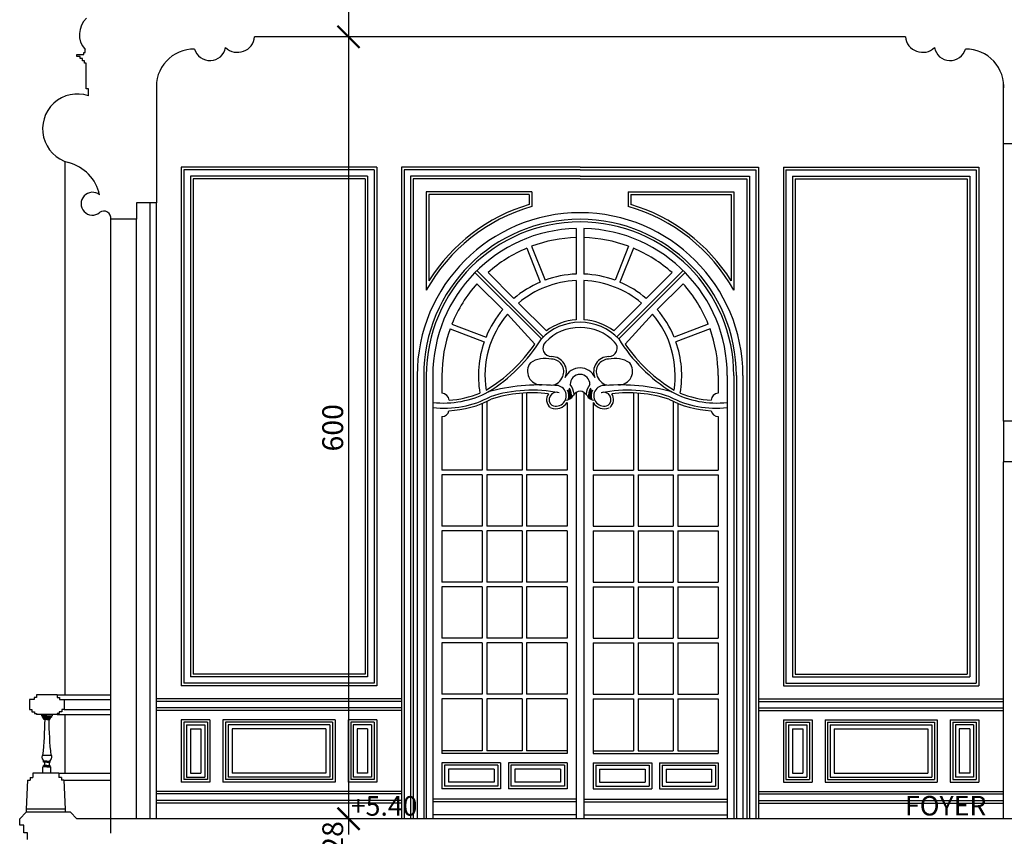
# Model space of a CAD drawing. Extents: x 696 to 6007, y -994 to 1976.
# Drawn here: x 1195 to 1951, y 83 to 710 of the extents above; entities that cross this region are included whole.
import ezdxf

# ---------------------------------------------------------------- set-up
doc = ezdxf.new("R2010")
doc.units = 0
doc.header["$LTSCALE"] = 50
doc.header["$MEASUREMENT"] = 0
doc.linetypes.add('AXES', pattern=[2, 1.25, -0.25, 0.25, -0.25])
doc.layers.get('0').update_dxf_attribs({"linetype": 'CONTINUOUS'})
for name, color, linetype in [('AXE', 50, 'AXES'), ('DIMLINE', 8, 'CONTINUOUS'), ('ESCALIER', 8, 'CONTINUOUS'), ('FACADE', 8, 'CONTINUOUS'), ('FENETRE', 8, 'CONTINUOUS'), ('MUR', 7, 'CONTINUOUS'), ('PORTE', 8, 'CONTINUOUS'), ('TEXTE', 7, 'CONTINUOUS')]:
    doc.layers.add(name, color=color, linetype=linetype)
doc.styles.get("Standard").update_dxf_attribs({"font": 'arial.ttf'})
doc.dimstyles.new('AAWALLDIM_20_3', dxfattribs={"dimscale": 2, "dimtxt": 6, "dimasz": 0, "dimexe": 3, "dimexo": 0, "dimgap": 2, "dimtad": 1, "dimzin": 15, "dimdsep": 46, "dimtxsty": 'Standard', "dimblk": 'DIMTICK', "dimcen": 1.5, "dimdle": 3, "dimclrd": 256, "dimclre": 256, "dimclrt": 7, "dimadec": 0, "dimazin": 0, "dimtfac": 1, "dimtix": 1, "dimtmove": 2, "dimatfit": 3, "dimldrblk": 'DIMTICK', "dimfxl": 1, "dimtolj": 1, "dimtzin": 15, "dimarcsym": 0})

# ---------------------------------------------------------------- blocks, each defined once
blk = doc.blocks.new('*D28')
at = {"linetype": 'ByBlock', "transparency": 16777216}
for p, q in [((1447.68, 756.6), (1441.68, 756.6)), ((1447.68, 762.6), (1447.68, 690.6)), ((1447.68, 696.6), (1441.68, 696.6))]:
    blk.add_line(p, q, dxfattribs=at)
at = {"color": 7, "linetype": 'ByBlock', "transparency": 16777216, "insert": (1435.51, 726.6), "char_height": 16, "attachment_point": 5, "rotation": 90}
blk.add_mtext('\\A1;60', dxfattribs=at)
blk = doc.blocks.new('DIMTICK')
for p, q in [((0, 1), (0, -1)), ((-1, 0), (1, 0))]:
    blk.add_line(p, q)
at = {"const_width": 0.141}
blk.add_lwpolyline([(0.707, 0.707), (-0.707, -0.707)], dxfattribs=at)
blk = doc.blocks.new('*D15')
at = {"linetype": 'ByBlock', "transparency": 16777216}
for p, q in [((1447.68, 696.6), (1441.68, 696.6)), ((1447.68, 702.6), (1447.68, 90.6)), ((1447.68, 96.6), (1441.68, 96.6))]:
    blk.add_line(p, q, dxfattribs=at)
at = {"color": 7, "linetype": 'ByBlock', "transparency": 16777216, "insert": (1435.51, 396.6), "char_height": 16, "attachment_point": 5, "rotation": 90}
blk.add_mtext('\\A1;600', dxfattribs=at)
blk = doc.blocks.new('*D17')
at = {"linetype": 'ByBlock', "transparency": 16777216}
for p, q in [((1447.68, 96.6), (1441.68, 96.6)), ((1447.68, 68.6), (1441.68, 68.6))]:
    blk.add_line(p, q, dxfattribs=at)
at = {"color": 7, "linetype": 'ByBlock', "transparency": 16777216, "insert": (1435.51, 82.6), "char_height": 16, "attachment_point": 5, "rotation": 90}
blk.add_mtext('\\A1;28', dxfattribs=at)

msp = doc.modelspace()

# ---------------------------------------------------------------- linework, layer by layer
at = {"layer": 'AXE'}
msp.add_line((1265.3, -614.4), (1265.3, 335.6), dxfattribs=at)
at = {"layer": 'ESCALIER'}
for p, q in [((1216.137, 175.524), (1212.048, 175.524)), ((1216.137, 174.524), (1212.602, 174.524)), ((1216.137, 175.524), (1220.227, 175.524)), ((1216.137, 174.524), (1219.673, 174.524)), ((1216.137, 173.524), (1213.276, 173.524)), ((1216.137, 172.81), (1213.825, 172.81)), ((1216.137, 173.524), (1218.999, 173.524)), ((1216.137, 172.81), (1218.45, 172.81)), ((1219.851, 145.185), (1212.424, 145.185)), ((1216.137, 136.51), (1213.028, 136.51)), ((1216.137, 140.681), (1213.587, 140.681)), ((1216.137, 139.987), (1213.587, 139.987)), ((1216.137, 137.51), (1213.587, 137.51)), ((1214.463, 139.987), (1214.463, 137.51)), ((1216.137, 140.681), (1218.644, 140.681)), ((1216.137, 139.987), (1218.644, 139.987)), ((1216.137, 137.51), (1218.644, 137.51)), ((1216.137, 136.51), (1219.204, 136.51)), ((1217.812, 139.987), (1217.812, 137.51))]:
    msp.add_line(p, q, dxfattribs=at)
for centre, start, end in [((1215.848, 144.021), 161.218698, 247.475026), ((1216.427, 144.021), 292.524974, 18.781302)]:
    msp.add_arc(centre, 3.616, start, end, dxfattribs=at)
at = {"layer": 'FACADE'}
for p, q in [((1950.3, 401.6), (1950.3, 614.6)), ((1230.3, 191.6), (1230.3, 600.925)), ((1265.209, 96.6), (1265.209, 556.6)), ((1285.046, 96.6), (1285.046, 556.6)), ((1950.3, 96.6), (1950.3, 370.6)), ((1224.126, 191.6), (1265.209, 191.6)), ((1229.512, 187.974), (1265.209, 187.974)), ((1212.048, 176.6), (1212.048, 175.524)), ((1212.602, 175.524), (1212.602, 174.524)), ((1213.276, 173.524), (1213.276, 174.524)), ((1218.999, 173.524), (1218.999, 174.524)), ((1219.673, 175.524), (1219.673, 174.524)), ((1220.227, 176.6), (1220.227, 175.524)), ((1224.126, 176.6), (1265.209, 176.6)), ((1229.512, 180.317), (1265.209, 180.317)), ((1230.3, 131.6), (1230.3, 176.6)), ((1213.825, 172.81), (1213.825, 173.524)), ((1218.45, 172.81), (1218.45, 173.524)), ((1213.028, 131.6), (1213.028, 136.51)), ((1213.587, 139.987), (1213.587, 140.681)), ((1213.587, 136.51), (1213.587, 137.51)), ((1218.644, 139.987), (1218.644, 140.681)), ((1218.644, 136.51), (1218.644, 137.51)), ((1219.204, 131.6), (1219.204, 136.51)), ((1225.3, 131.6), (1265.209, 131.6)), ((1229.3, 126.169), (1265.209, 126.169))]:
    msp.add_line(p, q, dxfattribs=at)
for centre, start, end in [((885.34, 178.175), 354.252789, 359.066896), ((1546.935, 178.175), 180.933104, 185.747211)]:
    msp.add_arc(centre, 329.437, start, end, dxfattribs=at)
at = {"layer": 'FENETRE'}
for p, q in [((1295.3, 96.6), (1295.3, 569.234)), ((1300.3, 96.6), (1300.3, 569.234))]:
    msp.add_line(p, q, dxfattribs=at)
at = {"layer": 'MUR'}
for p, q in [((1875.003, 696.6), (1375.597, 696.6)), ((1239.035, 681.466), (1239.035, 683.018)), ((1239.035, 683.018), (1244.538, 683.018)), ((1241.716, 681.466), (1239.035, 681.466)), ((1241.716, 679.915), (1241.716, 681.466)), ((1244.538, 683.018), (1244.538, 684.711)), ((1244.538, 684.711), (1245.526, 684.711)), ((1245.526, 684.711), (1245.526, 686.826)), ((1243.55, 679.915), (1241.716, 679.915)), ((1243.55, 678.081), (1243.55, 679.915)), ((1244.961, 678.081), (1243.55, 678.081)), ((1244.961, 676.388), (1244.961, 678.081)), ((1246.373, 676.388), (1244.961, 676.388)), ((1246.373, 656.782), (1246.373, 676.388)), ((1950.3, 614.6), (1950.3, 661.099)), ((1248.125, 656.782), (1246.373, 656.782)), ((1248.125, 651.38), (1248.125, 656.782)), ((1300.3, 655.6), (1300.3, 569.234)), ((2000.3, 614.6), (1950.3, 614.6)), ((1300.3, 569.234), (1285.046, 569.234)), ((1285.046, 569.234), (1285.046, 556.6)), ((1285.046, 556.6), (1265.209, 556.6)), ((2336.3, 401.6), (1950.3, 401.6)), ((1950.3, 401.6), (1950.3, 370.6)), ((2176.3, 370.6), (1950.3, 370.6)), ((1208.149, 189.649), (1206.353, 189.649)), ((1206.353, 189.649), (1206.353, 187.974)), ((1224.126, 191.6), (1208.149, 191.6)), ((1208.149, 191.6), (1208.149, 189.649)), ((1224.126, 191.6), (1224.126, 189.649)), ((1224.126, 189.649), (1225.922, 189.649)), ((1225.922, 189.649), (1225.922, 187.974)), ((1206.353, 187.974), (1202.763, 187.974)), ((1202.763, 187.974), (1202.763, 180.317)), ((1225.922, 187.974), (1229.512, 187.974)), ((1229.512, 187.974), (1229.512, 180.317)), ((1202.763, 180.317), (1204.558, 180.317)), ((1204.558, 180.317), (1204.558, 178.642)), ((1204.558, 178.642), (1206.712, 178.642)), ((1206.712, 178.642), (1206.712, 177.326)), ((1206.712, 177.326), (1208.149, 177.326)), ((1208.149, 177.326), (1208.149, 176.6)), ((1224.126, 176.6), (1208.149, 176.6)), ((1224.126, 177.326), (1224.126, 176.6)), ((1225.563, 177.326), (1224.126, 177.326)), ((1225.563, 178.642), (1225.563, 177.326)), ((1227.717, 178.642), (1225.563, 178.642)), ((1227.717, 180.317), (1227.717, 178.642)), ((1229.512, 180.317), (1227.717, 180.317)), ((1225.3, 131.6), (1205.3, 131.6)), ((1205.3, 131.6), (1205.3, 128.169)), ((1225.3, 131.6), (1225.3, 128.169)), ((1201.3, 126.169), (1200.3, 103.896)), ((1201.3, 126.169), (1203.3, 126.169)), ((1203.3, 128.169), (1205.3, 128.169)), ((1203.3, 128.169), (1203.3, 126.169)), ((1227.3, 128.169), (1225.3, 128.169)), ((1227.3, 128.169), (1227.3, 126.169)), ((1229.3, 126.169), (1227.3, 126.169)), ((1229.3, 126.169), (1230.3, 103.896)), ((1195.3, 96.6), (1200.3, 101.6)), ((1230.3, 103.896), (1200.3, 103.896)), ((1200.3, 103.896), (1200.3, 101.6)), ((1234.21, 101.6), (1200.3, 101.6)), ((1230.3, 103.896), (1230.3, 101.6)), ((1239.21, 96.6), (1234.21, 101.6)), ((1195.3, 91.55), (1195.3, 96.6)), ((1198.534, 91.55), (1195.3, 91.55)), ((1198.534, 85.69), (1198.534, 91.55)), ((2669.286, 96.6), (1239.21, 96.6)), ((1198.534, 87.508), (1198.534, 89.015)), ((1201.365, 85.69), (1198.534, 85.69)), ((1201.365, 80.667), (1201.365, 85.69))]:
    msp.add_line(p, q, dxfattribs=at)
for centre, radius, start, end in [((1258.357, 698.312), 17.221, 132.808017, 221.832905), ((1362.46, 697.898), 13.201, 226.125035, 354.356038), ((1888.14, 697.898), 13.201, 185.643962, 313.874965), ((1341.297, 690.556), 12.209, 195.621504, 349.744062), ((1909.303, 690.556), 12.209, 190.255938, 344.378496), ((1329.092, 658.349), 28.923, 89.11336, 185.454941), ((1921.508, 658.349), 28.923, 354.545059, 90.88664), ((1239.61, 626.012), 26.759, 71.444954, 255.144716), ((1224.341, 568.094), 33.139, 12.710944, 75.300382), ((1251.185, 568.554), 8.759, 51.249604, 308.750396), ((1259.991, 557.582), 5.31, 349.341002, 128.750396)]:
    msp.add_arc(centre, radius, start, end, dxfattribs=at)
at = {"layer": 'PORTE'}
for p, q in [((1469.3, 596.6), (1319.3, 596.6)), ((1319.3, 596.6), (1319.3, 198.6)), ((1467.3, 594.6), (1321.3, 594.6)), ((1321.3, 594.6), (1321.3, 200.6)), ((1462.3, 589.6), (1326.3, 589.6)), ((1326.3, 589.6), (1326.3, 205.6)), ((1462.3, 589.6), (1462.3, 205.6)), ((1467.3, 594.6), (1467.3, 200.6)), ((1469.3, 596.6), (1469.3, 198.6)), ((1625.3, 596.6), (1488.3, 596.6)), ((1488.3, 596.6), (1488.3, 96.6)), ((1490.3, 594.6), (1490.3, 96.6)), ((1625.3, 594.6), (1490.3, 594.6)), ((1495.3, 589.6), (1495.3, 96.6)), ((1625.3, 589.6), (1495.3, 589.6)), ((1625.3, 596.6), (1762.3, 596.6)), ((1625.3, 594.6), (1760.3, 594.6)), ((1625.3, 589.6), (1755.3, 589.6)), ((1755.3, 589.6), (1755.3, 96.6)), ((1760.3, 594.6), (1760.3, 96.6)), ((1762.3, 596.6), (1762.3, 96.6)), ((1781.3, 596.6), (1931.3, 596.6)), ((1781.3, 596.6), (1781.3, 198.6)), ((1783.3, 594.6), (1783.3, 200.6)), ((1783.3, 594.6), (1929.3, 594.6)), ((1788.3, 589.6), (1788.3, 205.6)), ((1788.3, 589.6), (1924.3, 589.6)), ((1924.3, 589.6), (1924.3, 205.6)), ((1929.3, 594.6), (1929.3, 200.6)), ((1931.3, 596.6), (1931.3, 198.6)), ((1460.3, 587.6), (1328.3, 587.6)), ((1328.3, 587.6), (1328.3, 207.6)), ((1460.3, 587.6), (1460.3, 207.6)), ((1625.3, 587.6), (1497.3, 587.6)), ((1497.3, 587.6), (1497.3, 96.6)), ((1625.3, 587.6), (1753.3, 587.6)), ((1753.3, 587.6), (1753.3, 96.6)), ((1790.3, 587.6), (1790.3, 207.6)), ((1790.3, 587.6), (1922.3, 587.6)), ((1922.3, 587.6), (1922.3, 207.6)), ((1588.3, 577.6), (1507.3, 577.6)), ((1507.3, 577.6), (1507.3, 502.182)), ((1509.3, 575.6), (1509.3, 509.49)), ((1586.3, 575.6), (1509.3, 575.6)), ((1586.3, 575.6), (1586.3, 567.932)), ((1588.3, 577.6), (1588.3, 566.431)), ((1662.3, 577.6), (1662.3, 566.431)), ((1662.3, 577.6), (1743.3, 577.6)), ((1664.3, 575.6), (1664.3, 567.932)), ((1664.3, 575.6), (1741.3, 575.6)), ((1741.3, 575.6), (1741.3, 509.49)), ((1743.3, 577.6), (1743.3, 502.182)), ((1622.3, 549.56), (1622.3, 514.542)), ((1628.3, 549.56), (1628.3, 514.542)), ((1584.354, 534.393), (1594.688, 508.342)), ((1588.072, 535.868), (1598.406, 509.817)), ((1662.528, 535.868), (1652.194, 509.817)), ((1666.246, 534.393), (1655.912, 508.342)), ((1544.69, 515.796), (1595.61, 464.876)), ((1546.104, 517.21), (1597.024, 466.29)), ((1554.709, 515.676), (1574.552, 495.834)), ((1704.496, 517.21), (1653.576, 466.29)), ((1705.91, 515.796), (1654.99, 464.876)), ((1695.891, 515.676), (1676.048, 495.834)), ((1546.224, 507.191), (1566.066, 487.348)), ((1622.3, 509.538), (1622.3, 479.495)), ((1628.3, 509.538), (1628.3, 479.495)), ((1704.376, 507.191), (1684.534, 487.348)), ((1578.098, 492.287), (1599.435, 470.951)), ((1672.502, 492.287), (1651.165, 470.951)), ((1569.613, 483.802), (1590.644, 460.893)), ((1680.987, 483.802), (1659.956, 460.893)), ((1526.972, 476.244), (1553.158, 466.257)), ((1723.628, 476.244), (1697.442, 466.257)), ((1525.547, 472.507), (1551.732, 462.519)), ((1725.053, 472.507), (1698.868, 462.519)), ((1500.3, 436.6), (1500.3, 96.6)), ((1505.3, 436.6), (1505.3, 96.6)), ((1507.3, 436.6), (1507.3, 96.6)), ((1512.3, 436.6), (1512.3, 96.6)), ((1519.3, 436.6), (1519.3, 423.047)), ((1731.3, 436.6), (1731.3, 423.047)), ((1738.3, 436.6), (1738.3, 96.6)), ((1743.3, 436.6), (1743.3, 96.6)), ((1745.3, 436.6), (1745.3, 96.6)), ((1750.3, 436.6), (1750.3, 96.6)), ((1580.8, 423.181), (1580.8, 364.1)), ((1584.3, 423.385), (1584.3, 364.1)), ((1622.3, 423.643), (1622.3, 96.6)), ((1628.3, 423.643), (1628.3, 96.6)), ((1666.3, 423.385), (1666.3, 364.1)), ((1669.8, 423.181), (1669.8, 364.1)), ((1553.8, 416.877), (1553.8, 364.1)), ((1615.3, 415.974), (1615.3, 364.1)), ((1635.3, 415.974), (1635.3, 364.1)), ((1696.8, 416.877), (1696.8, 364.1)), ((1550.3, 415.337), (1550.3, 364.1)), ((1700.3, 415.337), (1700.3, 364.1)), ((1519.3, 405.266), (1519.3, 364.1)), ((1731.3, 405.266), (1731.3, 364.1)), ((1550.3, 364.1), (1519.3, 364.1)), ((1580.8, 364.1), (1553.8, 364.1)), ((1615.3, 364.1), (1584.3, 364.1)), ((1635.3, 364.1), (1666.3, 364.1)), ((1669.8, 364.1), (1696.8, 364.1)), ((1700.3, 364.1), (1731.3, 364.1)), ((1550.3, 360.6), (1519.3, 360.6)), ((1519.3, 360.6), (1519.3, 321.1)), ((1550.3, 360.6), (1550.3, 321.1)), ((1580.8, 360.6), (1553.8, 360.6)), ((1553.8, 360.6), (1553.8, 321.1)), ((1580.8, 360.6), (1580.8, 321.1)), ((1615.3, 360.6), (1584.3, 360.6)), ((1584.3, 360.6), (1584.3, 321.1)), ((1615.3, 360.6), (1615.3, 321.1)), ((1635.3, 360.6), (1635.3, 321.1)), ((1635.3, 360.6), (1666.3, 360.6)), ((1666.3, 360.6), (1666.3, 321.1)), ((1669.8, 360.6), (1669.8, 321.1)), ((1669.8, 360.6), (1696.8, 360.6)), ((1696.8, 360.6), (1696.8, 321.1)), ((1700.3, 360.6), (1700.3, 321.1)), ((1700.3, 360.6), (1731.3, 360.6)), ((1731.3, 360.6), (1731.3, 321.1)), ((1550.3, 321.1), (1519.3, 321.1)), ((1550.3, 317.6), (1519.3, 317.6)), ((1519.3, 317.6), (1519.3, 278.1)), ((1550.3, 317.6), (1550.3, 278.1)), ((1580.8, 321.1), (1553.8, 321.1)), ((1580.8, 317.6), (1553.8, 317.6)), ((1553.8, 317.6), (1553.8, 278.1)), ((1580.8, 317.6), (1580.8, 278.1)), ((1615.3, 321.1), (1584.3, 321.1)), ((1615.3, 317.6), (1584.3, 317.6)), ((1584.3, 317.6), (1584.3, 278.1)), ((1615.3, 317.6), (1615.3, 278.1)), ((1635.3, 321.1), (1666.3, 321.1)), ((1635.3, 317.6), (1635.3, 278.1)), ((1635.3, 317.6), (1666.3, 317.6)), ((1666.3, 317.6), (1666.3, 278.1)), ((1669.8, 321.1), (1696.8, 321.1)), ((1669.8, 317.6), (1669.8, 278.1)), ((1669.8, 317.6), (1696.8, 317.6)), ((1696.8, 317.6), (1696.8, 278.1)), ((1700.3, 321.1), (1731.3, 321.1)), ((1700.3, 317.6), (1700.3, 278.1)), ((1700.3, 317.6), (1731.3, 317.6)), ((1731.3, 317.6), (1731.3, 278.1)), ((1550.3, 278.1), (1519.3, 278.1)), ((1550.3, 274.6), (1519.3, 274.6)), ((1519.3, 274.6), (1519.3, 235.1)), ((1550.3, 274.6), (1550.3, 235.1)), ((1580.8, 278.1), (1553.8, 278.1)), ((1580.8, 274.6), (1553.8, 274.6)), ((1553.8, 274.6), (1553.8, 235.1)), ((1580.8, 274.6), (1580.8, 235.1)), ((1615.3, 278.1), (1584.3, 278.1)), ((1615.3, 274.6), (1584.3, 274.6)), ((1584.3, 274.6), (1584.3, 235.1)), ((1615.3, 274.6), (1615.3, 235.1)), ((1635.3, 278.1), (1666.3, 278.1)), ((1635.3, 274.6), (1635.3, 235.1)), ((1635.3, 274.6), (1666.3, 274.6)), ((1666.3, 274.6), (1666.3, 235.1)), ((1669.8, 278.1), (1696.8, 278.1)), ((1669.8, 274.6), (1669.8, 235.1)), ((1669.8, 274.6), (1696.8, 274.6)), ((1696.8, 274.6), (1696.8, 235.1)), ((1700.3, 278.1), (1731.3, 278.1)), ((1700.3, 274.6), (1700.3, 235.1)), ((1700.3, 274.6), (1731.3, 274.6)), ((1731.3, 274.6), (1731.3, 235.1)), ((1550.3, 235.1), (1519.3, 235.1)), ((1580.8, 235.1), (1553.8, 235.1)), ((1615.3, 235.1), (1584.3, 235.1)), ((1635.3, 235.1), (1666.3, 235.1)), ((1669.8, 235.1), (1696.8, 235.1)), ((1700.3, 235.1), (1731.3, 235.1)), ((1550.3, 231.6), (1519.3, 231.6)), ((1519.3, 231.6), (1519.3, 192.1)), ((1550.3, 231.6), (1550.3, 192.1)), ((1580.8, 231.6), (1553.8, 231.6)), ((1553.8, 231.6), (1553.8, 192.1)), ((1580.8, 231.6), (1580.8, 192.1)), ((1615.3, 231.6), (1584.3, 231.6)), ((1584.3, 231.6), (1584.3, 192.1)), ((1615.3, 231.6), (1615.3, 192.1)), ((1635.3, 231.6), (1635.3, 192.1)), ((1635.3, 231.6), (1666.3, 231.6)), ((1666.3, 231.6), (1666.3, 192.1)), ((1669.8, 231.6), (1669.8, 192.1)), ((1669.8, 231.6), (1696.8, 231.6)), ((1696.8, 231.6), (1696.8, 192.1)), ((1700.3, 231.6), (1700.3, 192.1)), ((1700.3, 231.6), (1731.3, 231.6)), ((1731.3, 231.6), (1731.3, 192.1)), ((1462.3, 205.6), (1326.3, 205.6)), ((1460.3, 207.6), (1328.3, 207.6)), ((1788.3, 205.6), (1924.3, 205.6)), ((1790.3, 207.6), (1922.3, 207.6)), ((1469.3, 198.6), (1319.3, 198.6)), ((1467.3, 200.6), (1321.3, 200.6)), ((1781.3, 198.6), (1931.3, 198.6)), ((1783.3, 200.6), (1929.3, 200.6)), ((1550.3, 192.1), (1519.3, 192.1)), ((1580.8, 192.1), (1553.8, 192.1)), ((1615.3, 192.1), (1584.3, 192.1)), ((1635.3, 192.1), (1666.3, 192.1)), ((1669.8, 192.1), (1696.8, 192.1)), ((1700.3, 192.1), (1731.3, 192.1)), ((1488.3, 188.6), (1300.3, 188.6)), ((1488.3, 186.6), (1300.3, 186.6)), ((1488.3, 181.6), (1300.3, 181.6)), ((1550.3, 188.6), (1519.3, 188.6)), ((1519.3, 188.6), (1519.3, 146.6)), ((1550.3, 188.6), (1550.3, 148.6)), ((1580.8, 188.6), (1553.8, 188.6)), ((1553.8, 188.6), (1553.8, 148.6)), ((1580.8, 188.6), (1580.8, 148.6)), ((1615.3, 188.6), (1584.3, 188.6)), ((1584.3, 188.6), (1584.3, 148.6)), ((1615.3, 188.6), (1615.3, 146.6)), ((1635.3, 188.6), (1635.3, 146.6)), ((1635.3, 188.6), (1666.3, 188.6)), ((1666.3, 188.6), (1666.3, 148.6)), ((1669.8, 188.6), (1669.8, 148.6)), ((1669.8, 188.6), (1696.8, 188.6)), ((1696.8, 188.6), (1696.8, 148.6)), ((1700.3, 188.6), (1700.3, 148.6)), ((1700.3, 188.6), (1731.3, 188.6)), ((1731.3, 188.6), (1731.3, 146.6)), ((1762.3, 188.6), (1950.3, 188.6)), ((1762.3, 186.6), (1950.3, 186.6)), ((1762.3, 181.6), (1950.3, 181.6)), ((1488.3, 179.6), (1300.3, 179.6)), ((1762.3, 179.6), (1950.3, 179.6)), ((1319.3, 172.6), (1319.3, 124.6)), ((1319.3, 172.6), (1319.3, 124.6)), ((1341.3, 172.6), (1319.3, 172.6)), ((1321.3, 170.6), (1321.3, 126.6)), ((1321.3, 170.6), (1321.3, 126.6)), ((1339.3, 170.6), (1321.3, 170.6)), ((1323.3, 168.6), (1323.3, 128.6)), ((1323.3, 168.6), (1337.3, 168.6)), ((1337.3, 168.6), (1337.3, 128.6)), ((1339.3, 170.6), (1339.3, 126.6)), ((1341.3, 172.6), (1341.3, 124.6)), ((1437.3, 172.6), (1351.3, 172.6)), ((1351.3, 172.6), (1351.3, 124.6)), ((1435.3, 170.6), (1353.3, 170.6)), ((1353.3, 170.6), (1353.3, 126.6)), ((1433.3, 168.6), (1355.3, 168.6)), ((1355.3, 168.6), (1355.3, 128.6)), ((1433.3, 168.6), (1433.3, 128.6)), ((1435.3, 170.6), (1435.3, 126.6)), ((1437.3, 172.6), (1437.3, 124.6)), ((1469.3, 172.6), (1447.3, 172.6)), ((1447.3, 172.6), (1447.3, 124.6)), ((1467.3, 170.6), (1449.3, 170.6)), ((1449.3, 170.6), (1449.3, 126.6)), ((1451.3, 168.6), (1451.3, 128.6)), ((1465.3, 168.6), (1451.3, 168.6)), ((1465.3, 168.6), (1465.3, 128.6)), ((1467.3, 170.6), (1467.3, 126.6)), ((1469.3, 172.6), (1469.3, 124.6)), ((1781.3, 172.6), (1781.3, 124.6)), ((1781.3, 172.6), (1803.3, 172.6)), ((1783.3, 170.6), (1801.3, 170.6)), ((1783.3, 170.6), (1783.3, 126.6)), ((1785.3, 168.6), (1785.3, 128.6)), ((1785.3, 168.6), (1799.3, 168.6)), ((1799.3, 168.6), (1799.3, 128.6)), ((1801.3, 170.6), (1801.3, 126.6)), ((1803.3, 172.6), (1803.3, 124.6)), ((1813.3, 172.6), (1899.3, 172.6)), ((1813.3, 172.6), (1813.3, 124.6)), ((1815.3, 170.6), (1897.3, 170.6)), ((1815.3, 170.6), (1815.3, 126.6)), ((1817.3, 168.6), (1817.3, 128.6)), ((1817.3, 168.6), (1895.3, 168.6)), ((1895.3, 168.6), (1895.3, 128.6)), ((1897.3, 170.6), (1897.3, 126.6)), ((1899.3, 172.6), (1899.3, 124.6)), ((1909.3, 172.6), (1931.3, 172.6)), ((1909.3, 172.6), (1909.3, 124.6)), ((1911.3, 170.6), (1929.3, 170.6)), ((1911.3, 170.6), (1911.3, 126.6)), ((1927.3, 168.6), (1913.3, 168.6)), ((1913.3, 168.6), (1913.3, 128.6)), ((1927.3, 168.6), (1927.3, 128.6)), ((1929.3, 170.6), (1929.3, 126.6)), ((1929.3, 170.6), (1929.3, 126.6)), ((1931.3, 172.6), (1931.3, 124.6)), ((1931.3, 172.6), (1931.3, 124.6)), ((1326.3, 165.6), (1326.3, 131.6)), ((1326.3, 165.6), (1334.3, 165.6)), ((1334.3, 165.6), (1334.3, 131.6)), ((1358.3, 165.6), (1358.3, 131.6)), ((1430.3, 165.6), (1358.3, 165.6)), ((1430.3, 165.6), (1430.3, 131.6)), ((1454.3, 165.6), (1454.3, 131.6)), ((1462.3, 165.6), (1454.3, 165.6)), ((1462.3, 165.6), (1462.3, 131.6)), ((1788.3, 165.6), (1788.3, 131.6)), ((1788.3, 165.6), (1796.3, 165.6)), ((1796.3, 165.6), (1796.3, 131.6)), ((1820.3, 165.6), (1820.3, 131.6)), ((1820.3, 165.6), (1892.3, 165.6)), ((1892.3, 165.6), (1892.3, 131.6)), ((1924.3, 165.6), (1916.3, 165.6)), ((1916.3, 165.6), (1916.3, 131.6)), ((1924.3, 165.6), (1924.3, 131.6)), ((1550.3, 148.6), (1519.3, 148.6)), ((1615.3, 146.6), (1519.3, 146.6)), ((1580.8, 148.6), (1553.8, 148.6)), ((1615.3, 148.6), (1584.3, 148.6)), ((1635.3, 148.6), (1666.3, 148.6)), ((1635.3, 146.6), (1731.3, 146.6)), ((1669.8, 148.6), (1696.8, 148.6)), ((1700.3, 148.6), (1731.3, 148.6)), ((1519.3, 139.6), (1519.3, 119.6)), ((1564.3, 139.6), (1519.3, 139.6)), ((1562.3, 137.6), (1521.3, 137.6)), ((1521.3, 137.6), (1521.3, 121.6)), ((1562.3, 137.6), (1562.3, 121.6)), ((1564.3, 139.6), (1564.3, 119.6)), ((1615.3, 139.6), (1570.3, 139.6)), ((1570.3, 139.6), (1570.3, 119.6)), ((1572.3, 137.6), (1572.3, 121.6)), ((1613.3, 137.6), (1572.3, 137.6)), ((1613.3, 137.6), (1613.3, 121.6)), ((1615.3, 139.6), (1615.3, 119.6)), ((1635.3, 139.6), (1635.3, 119.6)), ((1635.3, 139.6), (1680.3, 139.6)), ((1637.3, 137.6), (1637.3, 121.6)), ((1637.3, 137.6), (1678.3, 137.6)), ((1678.3, 137.6), (1678.3, 121.6)), ((1680.3, 139.6), (1680.3, 119.6)), ((1686.3, 139.6), (1731.3, 139.6)), ((1686.3, 139.6), (1686.3, 119.6)), ((1688.3, 137.6), (1688.3, 121.6)), ((1688.3, 137.6), (1729.3, 137.6)), ((1729.3, 137.6), (1729.3, 121.6)), ((1731.3, 139.6), (1731.3, 119.6)), ((1323.3, 128.6), (1337.3, 128.6)), ((1326.3, 131.6), (1334.3, 131.6)), ((1433.3, 128.6), (1355.3, 128.6)), ((1430.3, 131.6), (1358.3, 131.6)), ((1465.3, 128.6), (1451.3, 128.6)), ((1462.3, 131.6), (1454.3, 131.6)), ((1559.3, 134.6), (1524.3, 134.6)), ((1524.3, 134.6), (1524.3, 124.6)), ((1559.3, 134.6), (1559.3, 124.6)), ((1575.3, 134.6), (1575.3, 124.6)), ((1610.3, 134.6), (1575.3, 134.6)), ((1610.3, 134.6), (1610.3, 124.6)), ((1640.3, 134.6), (1675.3, 134.6)), ((1640.3, 134.6), (1640.3, 124.6)), ((1675.3, 134.6), (1675.3, 124.6)), ((1691.3, 134.6), (1691.3, 124.6)), ((1691.3, 134.6), (1726.3, 134.6)), ((1726.3, 134.6), (1726.3, 124.6)), ((1785.3, 128.6), (1799.3, 128.6)), ((1788.3, 131.6), (1796.3, 131.6)), ((1817.3, 128.6), (1895.3, 128.6)), ((1820.3, 131.6), (1892.3, 131.6)), ((1927.3, 128.6), (1913.3, 128.6)), ((1924.3, 131.6), (1916.3, 131.6)), ((1341.3, 124.6), (1319.3, 124.6)), ((1339.3, 126.6), (1321.3, 126.6)), ((1437.3, 124.6), (1351.3, 124.6)), ((1435.3, 126.6), (1353.3, 126.6)), ((1469.3, 124.6), (1447.3, 124.6)), ((1467.3, 126.6), (1449.3, 126.6)), ((1562.3, 121.6), (1521.3, 121.6)), ((1559.3, 124.6), (1524.3, 124.6)), ((1613.3, 121.6), (1572.3, 121.6)), ((1610.3, 124.6), (1575.3, 124.6)), ((1637.3, 121.6), (1678.3, 121.6)), ((1640.3, 124.6), (1675.3, 124.6)), ((1688.3, 121.6), (1729.3, 121.6)), ((1691.3, 124.6), (1726.3, 124.6)), ((1781.3, 124.6), (1803.3, 124.6)), ((1783.3, 126.6), (1801.3, 126.6)), ((1813.3, 124.6), (1899.3, 124.6)), ((1815.3, 126.6), (1897.3, 126.6)), ((1909.3, 124.6), (1931.3, 124.6)), ((1911.3, 126.6), (1929.3, 126.6)), ((1488.3, 117.6), (1300.3, 117.6)), ((1488.3, 115.6), (1300.3, 115.6)), ((1564.3, 119.6), (1519.3, 119.6)), ((1615.3, 119.6), (1570.3, 119.6)), ((1635.3, 119.6), (1680.3, 119.6)), ((1686.3, 119.6), (1731.3, 119.6)), ((1762.3, 117.6), (1950.3, 117.6)), ((1762.3, 115.6), (1950.3, 115.6)), ((1488.3, 110.6), (1300.3, 110.6)), ((1488.3, 108.6), (1300.3, 108.6)), ((1622.3, 111.6), (1512.3, 111.6)), ((1622.3, 109.6), (1512.3, 109.6)), ((1628.3, 111.6), (1738.3, 111.6)), ((1628.3, 109.6), (1738.3, 109.6)), ((1762.3, 110.6), (1950.3, 110.6)), ((1762.3, 108.6), (1950.3, 108.6)), ((1622.3, 99.6), (1512.3, 99.6)), ((1628.3, 99.6), (1738.3, 99.6))]:
    msp.add_line(p, q, dxfattribs=at)
for centre, radius, start, end in [((1625.3, 436.6), 137, 106.539216, 147.856188), ((1625.3, 436.6), 137, 32.143812, 73.460784), ((1625.3, 436.6), 125, 90, 180), ((1625.3, 436.6), 135, 105.906843, 150.935581), ((1625.3, 436.6), 125, 0, 90), ((1625.3, 436.6), 135, 29.064419, 74.093157), ((1625.3, 436.6), 120, 90, 180), ((1625.3, 436.6), 118, 90, 180), ((1625.3, 436.6), 120, 0, 90), ((1625.3, 436.6), 118, 0, 90), ((1625.3, 436.6), 113, 91.521306, 180), ((1625.3, 436.6), 113, 0, 88.478694), ((1625.3, 436.6), 106, 91.521306, 110.55709), ((1625.3, 436.6), 106, 69.44291, 88.478694), ((1625.3, 436.6), 106, 112.719324, 131.755108), ((1625.3, 436.6), 106, 48.244892, 67.280676), ((1625.3, 436.6), 78, 92.204228, 110.168923), ((1625.3, 436.6), 78, 69.831077, 87.795772), ((1625.3, 436.6), 106, 138.244892, 158.041329), ((1625.3, 436.6), 78, 113.107491, 130.588274), ((1625.3, 436.6), 73, 92.355284, 130.285439), ((1625.3, 436.6), 73, 49.714561, 87.644716), ((1625.3, 436.6), 78, 49.411726, 66.892509), ((1625.3, 436.6), 106, 21.958671, 41.755108), ((1625.3, 436.6), 73, 139.714561, 188.792302), ((1625.3, 436.6), 78, 139.411726, 157.653162), ((1625.3, 436.6), 73, 351.207698, 40.285439), ((1625.3, 436.6), 78, 22.346838, 40.588274), ((1625.3, 436.6), 41, 43.602403, 136.397597), ((1625.3, 436.6), 43, 94.00063, 126.979067), ((1625.3, 436.6), 43, 53.020933, 85.99937), ((1625.3, 436.6), 106, 160.203562, 180), ((1625.3, 436.6), 37, 44.234263, 135.765737), ((1625.3, 436.6), 106, 0, 19.796438), ((1625.3, 436.6), 78, 160.591729, 189.830312), ((1490.092, 529.673), 123.826, 301.530277, 328.446372), ((1603.256, 457.704), 6.489, 133.494083, 271.554614), ((1647.344, 457.704), 6.489, 268.445386, 46.505917), ((1760.508, 529.673), 123.826, 211.553628, 238.469723), ((1625.3, 436.6), 78, 350.169688, 19.408271), ((1490.092, 529.673), 121.826, 301.176263, 325.626787), ((1760.508, 529.673), 121.826, 214.373213, 238.823737), ((1595.533, 440.058), 10.566, 142.288077, 270.830256), ((1598.412, 429.132), 20.704, 75.95698, 122.87254), ((1603.456, 439.808), 11.41, 335.791658, 90.120557), ((1603.456, 439.808), 9.41, 335.791658, 90.120557), ((1647.144, 439.808), 11.41, 89.879443, 204.208342), ((1647.144, 439.808), 9.41, 89.879443, 204.208342), ((1652.188, 429.132), 20.704, 57.12746, 104.04302), ((1655.067, 440.058), 10.566, 269.169744, 37.711923), ((1625.3, 430.03), 12.523, 90, 155.973994), ((1625.3, 430.03), 12.523, 24.026006, 90), ((1602.228, 439.623), 10.475, 276.458716, 339.470836), ((1625.3, 430.03), 7.523, 90, 182.047344), ((1625.3, 430.03), 7.523, 357.952656, 90), ((1648.372, 439.623), 10.475, 200.529164, 263.541284), ((1520.608, 488.526), 72.933, 263.458866, 297.998407), ((1520.608, 488.526), 70.933, 273.340548, 293.106345), ((1594.226, 282.481), 147.019, 85.423323, 105.536536), ((1588.541, 320.498), 104.975, 78.672252, 107.806225), ((1588.541, 320.498), 102.975, 83.036273, 107.705897), ((1607.126, 418.266), 5.548, 68.480929, 232.82104), ((1606.835, 421.156), 7.925, 247.272598, 96.356422), ((1606.835, 421.156), 9.925, 342.125093, 25.916256), ((1606.835, 421.156), 10.925, 346.752836, 25.916256), ((1606.835, 421.156), 11.925, 352.379259, 29.580146), ((1606.835, 421.156), 13.925, 5.039954, 38.171949), ((1626.537, 416.661), 8.167, 98.713878, 143.889376), ((1624.063, 416.661), 8.167, 36.110624, 81.286122), ((1643.765, 421.156), 13.925, 141.828051, 174.960046), ((1643.765, 421.156), 11.925, 150.419854, 187.620741), ((1643.765, 421.156), 10.925, 154.083744, 193.247164), ((1643.765, 421.156), 9.925, 154.083744, 197.874907), ((1643.765, 421.156), 7.925, 83.643578, 292.727402), ((1662.059, 320.498), 104.975, 72.193775, 101.327748), ((1643.474, 418.266), 5.548, 307.17896, 111.519071), ((1656.374, 282.481), 147.019, 74.463464, 94.576677), ((1662.059, 320.498), 102.975, 72.294103, 96.963727), ((1729.992, 488.526), 72.933, 242.001593, 276.541134), ((1729.992, 488.526), 70.933, 246.893655, 266.659452), ((1521.517, 485.496), 73.834, 262.82851, 298.228952), ((1519.3, 417.605), 5.443, 1.141864, 90), ((1521.517, 485.496), 75.834, 272.370193, 298.089548), ((1607.126, 418.266), 7.548, 143.905388, 232.82104), ((1606.835, 421.156), 9.925, 247.272598, 328.530897), ((1614.375, 423.853), 6.051, 266.634631, 336.856032), ((1636.225, 423.853), 6.051, 203.143968, 273.365369), ((1643.765, 421.156), 9.925, 211.469103, 292.727402), ((1643.474, 418.266), 7.548, 307.17896, 36.094612), ((1729.083, 485.496), 75.834, 241.910452, 267.629807), ((1729.083, 485.496), 73.834, 241.771048, 277.17149), ((1731.3, 417.605), 5.443, 90, 178.858136), ((1519.3, 410.709), 5.443, 270, 349.614326), ((1731.3, 410.709), 5.443, 190.385674, 270)]:
    msp.add_arc(centre, radius, start, end, dxfattribs=at)

# ---------------------------------------------------------------- block references
at = {"layer": 'DIMLINE', "xscale": 12, "yscale": 12, "zscale": 12, "rotation": 270}
for p in [(1447.682, 696.6), (1447.682, 96.6)]:
    msp.add_blockref('DIMTICK', p, dxfattribs=at)

# ---------------------------------------------------------------- texts
at = {"layer": 'TEXTE'}
for s, p in [('+5.40', (1449.412, 98.93)), ('FOYER', (1874.674, 99.089))]:
    msp.add_text(s, height=15, dxfattribs=at).set_placement(p)

# ---------------------------------------------------------------- dimensions: what is measured, and where the dimension line sits
at = {"layer": 'DIMLINE'}
for base, p1, p2, picture, middle in [((1447.682, 696.6), (1447.682, 756.6), (1447.682, 696.6), '*D28', (1435.513, 726.6)), ((1447.682, 96.6), (1447.682, 696.6), (1447.682, 96.6), '*D15', (1435.513, 396.6)), ((1447.682, 68.6), (1447.682, 96.6), (1447.682, 68.6), '*D17', (1435.513, 82.6))]:
    dim = msp.add_linear_dim(base=base, p1=p1, p2=p2, angle=90, dimstyle='AAWALLDIM_20_3', override={"dimtxt": 8, "dimtxsty": 'Standard'}, dxfattribs=at)
    dim.commit()
    dim.dimension.update_dxf_attribs({"geometry": picture, "text_midpoint": middle})

doc.saveas('drawing.dxf')
